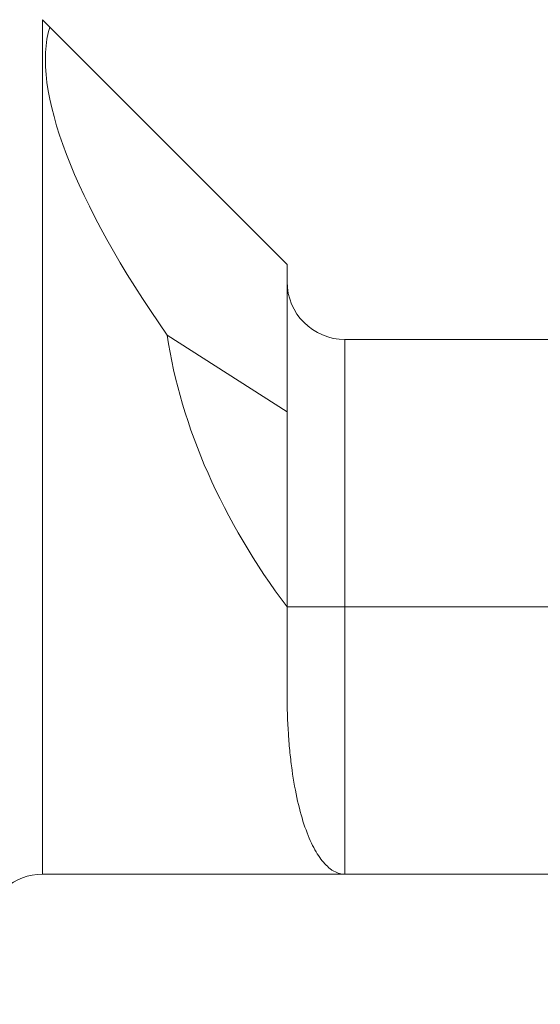
# Model space of a CAD drawing. Units: millimetres. Extents: x -64 to 111, y -59 to 29.
# Drawn here: x 61 to 70, y -10 to 7 of the extents above; entities that cross this region are included whole.
import ezdxf

# ---------------------------------------------------------------- set-up
doc = ezdxf.new("R2010")
doc.units = ezdxf.units.MM
doc.layers.add('1', color=4, linetype='Continuous')
doc.layers.add('2', color=7, linetype='Continuous')
doc.styles.add('iso_b_vert', font='simplex.shx')
doc.dimstyles.get("Standard").update_dxf_attribs({"dimtxt": 0.18, "dimasz": 0.18, "dimexe": 0.18, "dimexo": 0.0625, "dimgap": 0.09, "dimtad": 1, "dimzin": 0, "dimdsep": 52, "dimtxsty": 'Standard', "dimcen": 0.09, "dimadec": 0, "dimazin": 0, "dimtfac": 1, "dimtdec": 4, "dimtofl": 0, "dimtmove": 0, "dimatfit": 3, "dimfxl": 1, "dimtolj": 1, "dimtzin": 0, "dimarcsym": 0})

# ---------------------------------------------------------------- blocks, each defined once
blk = doc.blocks.new('_U0')
at = {"layer": '2', "lineweight": 13}
for p, q in [((-63.94, 1.5875), (-63.94, 25.2425)), ((86.06, -8.4125), (86.06, 25.2425)), ((-63.94, 23.2425), (86.06, 23.2425))]:
    blk.add_line(p, q, dxfattribs=at)
at = {"layer": '2', "lineweight": 18}
for points in [[(-63.94, 23.2425), (-60.440002, 23.703284), (-60.439998, 22.781716)], [(86.06, 23.2425), (82.560002, 22.781716), (82.559998, 23.703284)]]:
    blk.add_solid(points, dxfattribs=at)
at = {"layer": '2', "lineweight": 18, "insert": (8.284734, 24.275134), "char_height": 3.5, "attachment_point": 7, "line_spacing_factor": 1.084337, "style": 'iso_b_vert'}
blk.add_mtext('\\W0.6217;150', dxfattribs=at)

msp = doc.modelspace()

# ---------------------------------------------------------------- linework, layer by layer
at = {"layer": '1', "lineweight": 18}
for p, q in [((61.954, 6.906), (61.827, 7.033)), ((66.06, 2.8), (61.954, 6.906)), ((66.06, 0.25), (66.06, 2.8)), ((66.06, 0.25), (63.987, 1.573)), ((82.81, 1.5), (67.06, 1.5)), ((66.06, -3.124), (66.06, 0.25)), ((66.06, -4.625), (66.06, -3.124)), ((67.06, -3.125), (75.751, -3.125)), ((61.827, -7.75), (67.06, -7.75)), ((67.06, -7.75), (74.972, -7.75))]:
    msp.add_line(p, q, dxfattribs=at)
at = {"layer": '1', "lineweight": 13}
for p, q in [((61.827, -7.75), (61.827, 7.033)), ((67.06, 1.5), (67.06, -3.125)), ((67.06, -3.125), (67.06, -7.75))]:
    msp.add_line(p, q, dxfattribs=at)
at = {"layer": '1', "lineweight": 18}
for centre, start, end in [((67.06, 2.5), 180, 270), ((61.827, -8.75), 90, 130.093)]:
    msp.add_arc(centre, 1, start, end, dxfattribs=at)
for centre, major_axis, ratio, start_param, end_param in [((69.629, 0), (7.391, -7.391), 0.315299, -2.975933, -2.080617), ((71.656, 0), (6.348, -6.348), 0.700208, -2.38605, -1.76679)]:
    msp.add_ellipse(centre, major_axis=major_axis, ratio=ratio, start_param=start_param, end_param=end_param, dxfattribs=at)
for points, knots in [([(67.06, -3.125), (66.993, -3.125), (66.928, -3.125), (66.832, -3.125), (66.8, -3.125), (66.752, -3.125), (66.736, -3.125), (66.705, -3.125), (66.69, -3.125), (66.614, -3.125), (66.556, -3.125), (66.488, -3.125), (66.475, -3.125), (66.449, -3.125), (66.436, -3.125), (66.398, -3.125), (66.373, -3.125), (66.305, -3.125), (66.263, -3.125), (66.218, -3.125), (66.209, -3.125), (66.193, -3.125), (66.169, -3.125), (66.134, -3.125), (66.112, -3.125), (66.093, -3.125), (66.085, -3.125), (66.073, -3.125), (66.068, -3.125), (66.063, -3.125), (66.062, -3.125), (66.06, -3.125), (66.06, -3.125), (66.06, -3.125)], [0, 0, 0, 0, 0.125011, 0.125011, 0.187517, 0.187517, 0.218769, 0.218769, 0.250022, 0.250022, 0.375033, 0.375033, 0.406286, 0.406286, 0.437539, 0.437539, 0.500044, 0.500044, 0.625055, 0.625055, 0.656308, 0.656308, 0.687561, 0.750067, 0.812572, 0.812572, 0.875078, 0.875078, 0.937583, 0.937583, 0.968836, 0.968836, 1, 1, 1, 1]), ([(67.06, -7.75), (67.058, -7.75), (67.056, -7.75), (67.053, -7.75), (67.052, -7.75), (67.05, -7.75), (67.045, -7.75), (67.032, -7.749), (67.005, -7.746), (66.981, -7.741), (66.934, -7.728), (66.902, -7.715), (66.855, -7.689), (66.84, -7.68), (66.809, -7.658), (66.794, -7.646), (66.748, -7.607), (66.718, -7.577), (66.63, -7.475), (66.574, -7.39), (66.467, -7.188), (66.416, -7.07), (66.322, -6.799), (66.28, -6.649), (66.205, -6.321), (66.172, -6.142), (66.132, -5.851), (66.114, -5.701), (66.099, -5.542), (66.09, -5.433), (66.086, -5.379), (66.068, -5.101), (66.06, -4.869), (66.06, -4.625)], [0, 0, 0, 0, 0.003906, 0.003906, 0.005859, 0.005859, 0.007812, 0.015625, 0.03125, 0.0625, 0.0625, 0.125, 0.125, 0.15625, 0.15625, 0.1875, 0.1875, 0.25, 0.25, 0.375, 0.375, 0.5, 0.5, 0.625, 0.625, 0.75, 0.75, 0.8125, 0.84375, 0.84375, 0.875, 0.875, 1, 1, 1, 1])]:
    msp.add_open_spline(points, degree=3, knots=knots, dxfattribs=at)

# ---------------------------------------------------------------- dimensions: what is measured, and where the dimension line sits
at = {"layer": '2', "lineweight": 18}
dim = msp.add_linear_dim(base=(86.06, 23.242), p1=(-63.94, 0), p2=(86.06, -10), dimstyle='Standard', override={"dimtxt": 3.5, "dimasz": 3.5, "dimexe": 2, "dimexo": 1.5875, "dimgap": 1.75, "dimtad": 1, "dimtih": 1, "dimtoh": 0, "dimdec": 2, "dimlfac": 1, "dimzin": 8, "dimdsep": 46, "dimlunit": 2, "dimpost": '<>', "dimtxsty": 'iso_b_vert', "dimsah": 1, "dimse1": 0, "dimse2": 0, "dimsd1": 0, "dimsd2": 0, "dimclrd": 2, "dimclre": 2, "dimclrt": 2, "dimtol": 0, "dimtm": -0.1, "dimtfac": 1, "dimtdec": 2, "dimtofl": 1, "dimtmove": 0, "dimtzin": 8, "dimlwd": 13, "dimlwe": 13}, dxfattribs=at)
dim.commit()
dim.dimension.update_dxf_attribs({"geometry": '_U0', "text_midpoint": (11.06, 23.242)})

doc.saveas('drawing.dxf')
